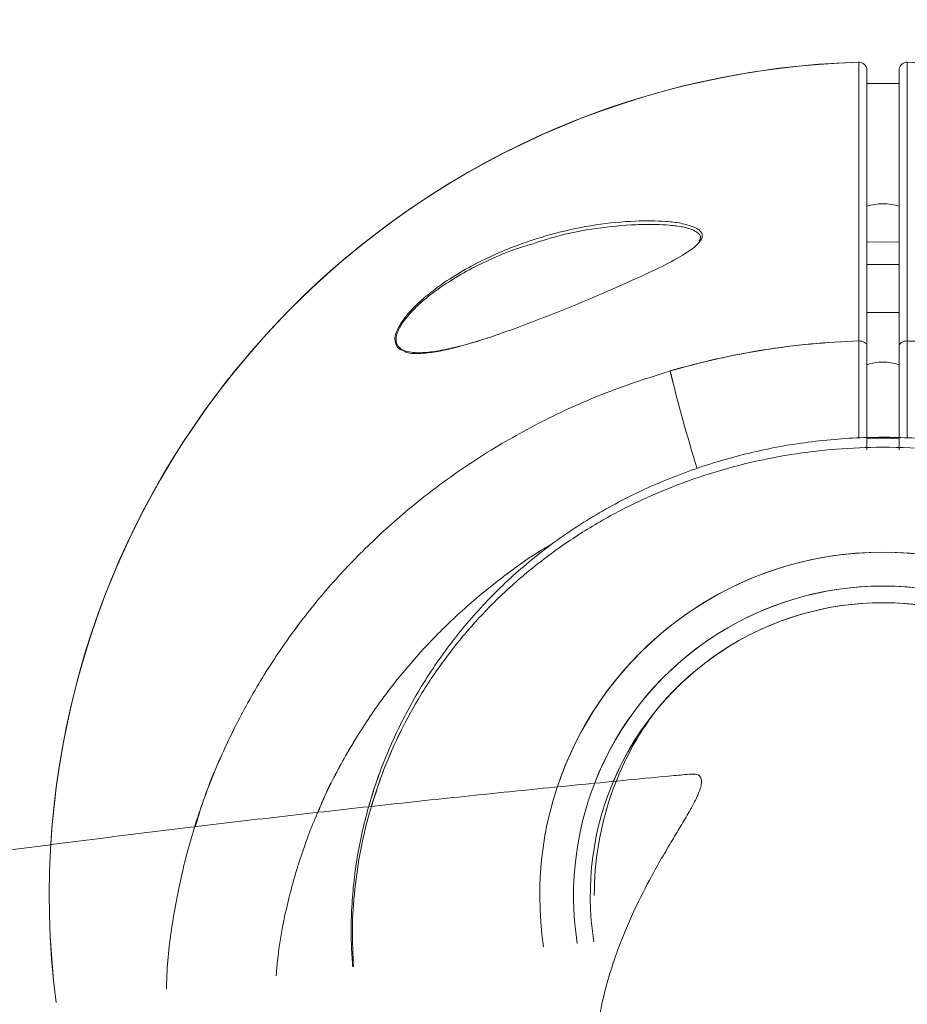
# Model space of a CAD drawing. Units: inches. Extents: x -20841 to 927, y -122 to 190.
# Drawn here: x -32 to -25, y 162 to 170 of the extents above; entities that cross this region are included whole.
import ezdxf

# ---------------------------------------------------------------- set-up
doc = ezdxf.new("R2010")
doc.units = ezdxf.units.IN
doc.header["$MEASUREMENT"] = 0
doc.header["$PDMODE"] = 34
doc.header["$PDSIZE"] = -1
doc.linetypes.add('SLD-Solid', pattern=[0])
doc.layers.get('0').update_dxf_attribs({"linetype": 'SLD-Solid'})
for name, color, linetype in [('EN BLOCK FORMAT', 3, 'SLD-Solid'), ('ES BLOCK FORMAT', 150, 'Continuous'), ('ES VORTEX TEXT', 82, 'Continuous'), ('FR BLOCK FORMAT', 220, 'SLD-Solid'), ('FR VORTEX TEXT', 20, 'Continuous')]:
    doc.layers.add(name, color=color, linetype=linetype)
doc.styles.add('Vortex annotative', font='arial.ttf')
doc.dimstyles.new('Vortex PRODUCT', dxfattribs={"dimtxt": 0.125, "dimasz": 0.125, "dimexe": 0, "dimexo": 0, "dimgap": 0.125, "dimtad": 0, "dimtih": 1, "dimtoh": 1, "dimdec": 0, "dimzin": 12, "dimdsep": 46, "dimlunit": 4, "dimtxsty": 'Vortex annotative', "dimcen": 0, "dimadec": 0, "dimazin": 0, "dimtfac": 1, "dimtdec": 0, "dimtofl": 0, "dimtmove": 0, "dimatfit": 3, "dimfxl": 1, "dimfrac": 1, "dimtolj": 1, "dimtzin": 12, "dimlwd": 18, "dimarcsym": 0})

# ---------------------------------------------------------------- blocks, each defined once
blk = doc.blocks.new('*D197')
at = {"layer": 'Defpoints', "color": 0, "linetype": 'SLD-Solid', "transparency": 16777216}
for p in [(-56.6295, 178.441), (6.0993, 167.8815), (-56.6295, 166.4231)]:
    blk.add_point(p, dxfattribs=at)
at = {"layer": 'ES VORTEX TEXT', "color": 0, "linetype": 'SLD-Solid', "lineweight": -2, "transparency": 16777216}
for p, q in [((-56.6295, 166.4231), (-56.6295, 178.441)), ((6.0993, 167.8815), (6.0993, 178.441))]:
    blk.add_line(p, q, dxfattribs=at)
at = {"layer": 'ES VORTEX TEXT', "color": 0, "linetype": 'SLD-Solid', "lineweight": 18, "transparency": 16777216}
for p, q in [((-54.2858, 178.441), (-39.4461, 178.441)), ((3.7555, 178.441), (-11.5519, 178.441))]:
    blk.add_line(p, q, dxfattribs=at)
at = {"layer": 'ES VORTEX TEXT', "color": 0, "linetype": 'SLD-Solid', "transparency": 16777216}
for points in [[(-54.2858, 178.8316), (-54.2858, 178.0504), (-56.6295, 178.441)], [(3.7555, 178.8316), (3.7555, 178.0504), (6.0993, 178.441)]]:
    blk.add_solid(points, dxfattribs=at)
at = {"layer": 'ES VORTEX TEXT', "color": 0, "linetype": 'SLD-Solid', "lineweight": 18, "transparency": 16777216, "insert": (-25.499, 178.441), "char_height": 2.34375, "attachment_point": 5, "style": 'Vortex annotative'}
blk.add_mtext('\\A1;5\'-3" [159cm]', dxfattribs=at)
blk = doc.blocks.new('*D194')
at = {"layer": 'Defpoints', "color": 0, "linetype": 'SLD-Solid', "transparency": 16777216}
for p in [(-56.6295, 179.0676), (-56.6295, 166.4914), (6.0993, 165.6355)]:
    blk.add_point(p, dxfattribs=at)
at = {"layer": 'FR VORTEX TEXT', "color": 0, "linetype": 'SLD-Solid', "lineweight": -2, "transparency": 16777216}
for p, q in [((-56.6295, 166.4914), (-56.6295, 179.0676)), ((6.0993, 165.6355), (6.0993, 179.0676))]:
    blk.add_line(p, q, dxfattribs=at)
at = {"layer": 'FR VORTEX TEXT', "color": 0, "linetype": 'SLD-Solid', "lineweight": 18, "transparency": 16777216}
for p, q in [((-54.2858, 179.0676), (-39.8264, 179.0676)), ((3.7555, 179.0676), (-11.9322, 179.0676))]:
    blk.add_line(p, q, dxfattribs=at)
at = {"layer": 'FR VORTEX TEXT', "color": 0, "linetype": 'SLD-Solid', "transparency": 16777216}
for points in [[(-54.2858, 179.4582), (-54.2858, 178.677), (-56.6295, 179.0676)], [(3.7555, 179.4582), (3.7555, 178.677), (6.0993, 179.0676)]]:
    blk.add_solid(points, dxfattribs=at)
at = {"layer": 'FR VORTEX TEXT', "color": 0, "linetype": 'SLD-Solid', "lineweight": 18, "transparency": 16777216, "insert": (-25.8793, 179.0676), "char_height": 2.34375, "attachment_point": 5, "style": 'Vortex annotative'}
blk.add_mtext('\\A1;5\'-3" [159cm]', dxfattribs=at)
blk = doc.blocks.new('*D28')
at = {"layer": 'Defpoints', "color": 0, "linetype": 'SLD-Solid', "transparency": 16777216}
for p in [(-56.6269, 178.8849), (6.0993, 166.6451), (-56.6269, 166.5975)]:
    blk.add_point(p, dxfattribs=at)
at = {"layer": 'EN BLOCK FORMAT', "color": 0, "linetype": 'SLD-Solid', "lineweight": -2, "transparency": 16777216}
for p, q in [((-56.6269, 166.5975), (-56.6269, 178.8849)), ((6.0993, 166.6451), (6.0993, 178.8849))]:
    blk.add_line(p, q, dxfattribs=at)
at = {"layer": 'EN BLOCK FORMAT', "color": 0, "linetype": 'SLD-Solid', "lineweight": 18, "transparency": 16777216}
for p, q in [((-52.4082, 178.8849), (-47.2594, 178.8849)), ((1.8805, 178.8849), (-1.1747, 178.8849))]:
    blk.add_line(p, q, dxfattribs=at)
at = {"layer": 'EN BLOCK FORMAT', "color": 0, "linetype": 'SLD-Solid', "transparency": 16777216}
for points in [[(-52.4082, 179.588), (-52.4082, 178.1818), (-56.6269, 178.8849)], [(1.8805, 179.588), (1.8805, 178.1818), (6.0993, 178.8849)]]:
    blk.add_solid(points, dxfattribs=at)
at = {"layer": 'EN BLOCK FORMAT', "color": 0, "linetype": 'SLD-Solid', "lineweight": 18, "transparency": 16777216, "insert": (-24.2171, 178.8849), "char_height": 4.21875, "attachment_point": 5, "style": 'Vortex annotative'}
blk.add_mtext('\\A1;5\'-3" [159cm]', dxfattribs=at)
blk = doc.blocks.new('*D34')
at = {"layer": 'Defpoints', "color": 0, "linetype": 'SLD-Solid', "transparency": 16777216}
for p in [(-56.6269, 178.9644), (-56.6269, 172.7412), (6.0993, 166.8865)]:
    blk.add_point(p, dxfattribs=at)
at = {"layer": 'ES BLOCK FORMAT', "color": 0, "linetype": 'SLD-Solid', "lineweight": -2, "transparency": 16777216}
for p, q in [((-56.6269, 172.7412), (-56.6269, 178.9644)), ((6.0993, 166.8865), (6.0993, 178.9644))]:
    blk.add_line(p, q, dxfattribs=at)
at = {"layer": 'ES BLOCK FORMAT', "color": 0, "linetype": 'SLD-Solid', "lineweight": 18, "transparency": 16777216}
for p, q in [((-52.4082, 178.9644), (-47.296, 178.9644)), ((1.8805, 178.9644), (-1.2113, 178.9644))]:
    blk.add_line(p, q, dxfattribs=at)
at = {"layer": 'ES BLOCK FORMAT', "color": 0, "linetype": 'SLD-Solid', "transparency": 16777216}
for points in [[(-52.4082, 179.6675), (-52.4082, 178.2613), (-56.6269, 178.9644)], [(1.8805, 179.6675), (1.8805, 178.2613), (6.0993, 178.9644)]]:
    blk.add_solid(points, dxfattribs=at)
at = {"layer": 'ES BLOCK FORMAT', "color": 0, "linetype": 'SLD-Solid', "lineweight": 18, "transparency": 16777216, "insert": (-24.2536, 178.9644), "char_height": 4.21875, "attachment_point": 5, "style": 'Vortex annotative'}
blk.add_mtext('\\A1;5\'-3" [159cm]', dxfattribs=at)
blk = doc.blocks.new('*D31')
at = {"layer": 'Defpoints', "color": 0, "linetype": 'SLD-Solid', "transparency": 16777216}
for p in [(-56.6295, 178.5776), (-56.6295, 166.4914), (6.0993, 166.4914)]:
    blk.add_point(p, dxfattribs=at)
at = {"layer": 'FR BLOCK FORMAT', "color": 0, "linetype": 'SLD-Solid', "lineweight": -2, "transparency": 16777216}
for p, q in [((-56.6295, 166.4914), (-56.6295, 178.5776)), ((6.0993, 166.4914), (6.0993, 178.5776))]:
    blk.add_line(p, q, dxfattribs=at)
at = {"layer": 'FR BLOCK FORMAT', "color": 0, "linetype": 'SLD-Solid', "lineweight": 18, "transparency": 16777216}
for p, q in [((-52.4108, 178.5776), (-49.2007, 178.5776)), ((1.8805, 178.5776), (-3.116, 178.5776))]:
    blk.add_line(p, q, dxfattribs=at)
at = {"layer": 'FR BLOCK FORMAT', "color": 0, "linetype": 'SLD-Solid', "transparency": 16777216}
for points in [[(-52.4108, 179.2807), (-52.4108, 177.8745), (-56.6295, 178.5776)], [(1.8805, 179.2807), (1.8805, 177.8745), (6.0993, 178.5776)]]:
    blk.add_solid(points, dxfattribs=at)
at = {"layer": 'FR BLOCK FORMAT', "color": 0, "linetype": 'SLD-Solid', "lineweight": 18, "transparency": 16777216, "insert": (-26.1583, 178.5776), "char_height": 4.21875, "attachment_point": 5, "style": 'Vortex annotative'}
blk.add_mtext('\\A1;5\'-3" [159cm]', dxfattribs=at)

msp = doc.modelspace()

# ---------------------------------------------------------------- linework, layer by layer
at = {"linetype": 'SLD-Solid', "lineweight": 18}
for p, q in [((-25.1401, 168.0003), (-25.3901, 168.0003)), ((-25.1401, 168.0003), (-25.3901, 168.0003)), ((-25.3901, 167.6253), (-25.1401, 167.6253)), ((-25.3901, 167.6253), (-25.1401, 167.6253))]:
    msp.add_line(p, q, dxfattribs=at)
at = {"linetype": 'SLD-Solid', "lineweight": 18, "flags": 128}
for points in [[(-25.3903, 169.4103), (-25.2567, 169.4119), (-25.14, 169.4103)], [(-25.3903, 168.175), (-25.2567, 168.1765), (-25.14, 168.175)], [(-25.3901, 167.3664), (-25.3914, 167.3739), (-25.395, 167.3811), (-25.401, 167.3877), (-25.409, 167.3935), (-25.4188, 167.3982), (-25.4299, 167.4016), (-25.4419, 167.4036), (-25.4543, 167.4042)], [(-25.3901, 167.3664), (-25.3914, 167.3739), (-25.395, 167.3811), (-25.401, 167.3877), (-25.409, 167.3935), (-25.4188, 167.3982), (-25.4299, 167.4016), (-25.4419, 167.4036), (-25.4543, 167.4042)], [(-25.076, 167.4042), (-25.0884, 167.4036), (-25.1004, 167.4016), (-25.1115, 167.3982), (-25.1212, 167.3935), (-25.1293, 167.3877), (-25.1352, 167.3811), (-25.1389, 167.3739), (-25.1401, 167.3664)], [(-25.076, 167.4042), (-25.0884, 167.4036), (-25.1004, 167.4016), (-25.1115, 167.3982), (-25.1212, 167.3935), (-25.1293, 167.3877), (-25.1352, 167.3811), (-25.1389, 167.3739), (-25.1401, 167.3664)]]:
    msp.add_lwpolyline(points, dxfattribs=at)
at = {"linetype": 'SLD-Solid', "lineweight": 18}
for centre, radius, start, end in [((-25.2651, 163.0828), 6.4973, 91.66979, 187.38421), ((-25.2651, 163.0828), 6.4972, 91.66977, 187.3844), ((-25.2651, 163.0828), 6.4973, 91.6696, 176.50311), ((-25.2651, 163.0828), 6.4972, 91.66977, 176.51079), ((-25.4526, 169.5147), 0.0625, 0.01674, 91.68444), ((-25.4526, 169.5147), 0.0625, 0.01651, 91.68467), ((-25.0776, 169.5147), 0.0625, 88.31556, 179.98326), ((-25.0776, 169.5147), 0.0625, 88.31533, 179.98349), ((-25.2651, 163.0828), 6.4973, 352.6134, 88.3303), ((-25.2651, 163.0828), 6.4972, 3.49464, 88.33023), ((-25.2651, 168.0681), 0.4062, 71.91492, 108.20239), ((-25.2651, 166.8328), 0.4063, 71.91492, 108.20239), ((-15.7775, 169.8418), 11.4616, 193.47514, 197.42341), ((-15.7776, 169.8418), 11.4616, 193.47513, 197.42341), ((-25.2651, 163.0828), 2.6751, 351.37843, 188.62334), ((-25.2651, 163.0828), 2.6751, 18.4401, 161.52521), ((-25.2651, 163.0828), 2.4115, 351.05602, 188.93825), ((-25.2651, 163.0828), 2.4115, 21.29781, 158.66929), ((-25.2651, 163.0828), 2.2813, 350.86156, 189.12534), ((-25.2651, 163.0828), 2.2813, 22.81005, 157.02591)]:
    msp.add_arc(centre, radius, start, end, dxfattribs=at)
for centre, start_param, end_param in [((-25.2651, 164.3181), 3.086002, 3.197232), ((-25.2651, 163.0828), 4.038327, 4.712389)]:
    msp.add_ellipse(centre, major_axis=(0, -2.3294), ratio=0.965926, start_param=start_param, end_param=end_param, dxfattribs=at)
for points, knots in [([(-25.4543, 167.4042), (-25.4543, 167.5248), (-25.4543, 167.7665), (-25.4544, 168.0966), (-25.4544, 168.4004), (-25.4544, 168.6728), (-25.4544, 168.9119), (-25.4544, 169.117), (-25.4544, 169.2868), (-25.4544, 169.3874), (-25.4544, 169.4719), (-25.4545, 169.5441), (-25.4545, 169.5658), (-25.4545, 169.5772)], [0, 0, 0, 0, 0.094774, 0.189886, 0.284998, 0.379772, 0.474542, 0.569651, 0.66476, 0.759531, 0.785125, 0.887603, 1, 1, 1, 1]), ([(-25.4543, 167.4042), (-25.4543, 167.5676), (-25.4543, 167.7225), (-25.4543, 168.0161), (-25.4544, 168.1547), (-25.4544, 168.4157), (-25.4544, 168.5381), (-25.4544, 168.6805), (-25.4544, 168.7084), (-25.4544, 168.7628), (-25.4544, 168.7893), (-25.4544, 168.867), (-25.4544, 168.9162), (-25.4544, 169.0561), (-25.4544, 169.1391), (-25.4544, 169.2848), (-25.4544, 169.3474), (-25.4544, 169.4255), (-25.4544, 169.4489), (-25.4544, 169.4898), (-25.4544, 169.5075), (-25.4545, 169.5372), (-25.4545, 169.5492), (-25.4545, 169.5675), (-25.4545, 169.5737), (-25.4545, 169.5772)], [0, 0, 0, 0, 0.125, 0.125, 0.25, 0.25, 0.375, 0.375, 0.40625, 0.40625, 0.4375, 0.4375, 0.5, 0.5, 0.625, 0.625, 0.75, 0.75, 0.8125, 0.8125, 0.875, 0.875, 0.9375, 0.9375, 1, 1, 1, 1]), ([(-25.0758, 169.5772), (-25.0758, 169.5682), (-25.0758, 169.5501), (-25.0758, 169.4735), (-25.0758, 169.3621), (-25.0758, 169.2126), (-25.0758, 169.026), (-25.0759, 168.8042), (-25.0759, 168.5493), (-25.0759, 168.3326), (-25.0759, 168.0934), (-25.0759, 167.82), (-25.076, 167.547), (-25.076, 167.4042)], [0, 0, 0, 0, 0.094754, 0.189846, 0.284939, 0.379692, 0.474446, 0.569538, 0.66463, 0.759384, 0.784984, 0.887485, 1, 1, 1, 1]), ([(-25.0758, 169.5772), (-25.0758, 169.5703), (-25.0758, 169.5521), (-25.0758, 169.4937), (-25.0758, 169.4536), (-25.0758, 169.3515), (-25.0758, 169.2895), (-25.0758, 169.1979), (-25.0758, 169.1788), (-25.0758, 169.1396), (-25.0758, 169.1194), (-25.0758, 169.0569), (-25.0758, 169.0128), (-25.0759, 168.8733), (-25.0759, 168.7707), (-25.0759, 168.5464), (-25.0759, 168.4246), (-25.0759, 168.2272), (-25.0759, 168.159), (-25.0759, 168.0187), (-25.0759, 167.9465), (-25.0759, 167.798), (-25.0759, 167.7218), (-25.076, 167.5657), (-25.076, 167.4859), (-25.076, 167.4042)], [0, 0, 0, 0, 0.125, 0.125, 0.25, 0.25, 0.375, 0.375, 0.40625, 0.40625, 0.4375, 0.4375, 0.5, 0.5, 0.625, 0.625, 0.75, 0.75, 0.8125, 0.8125, 0.875, 0.875, 0.9375, 0.9375, 1, 1, 1, 1]), ([(-25.3901, 169.5147), (-25.3901, 169.51), (-25.3901, 169.5006), (-25.3901, 169.467), (-25.3901, 169.419), (-25.3901, 169.3435), (-25.3901, 169.2298), (-25.3901, 169.0639), (-25.3901, 168.8607), (-25.3901, 168.6229), (-25.3901, 168.3553), (-25.3901, 168.0575), (-25.3901, 167.73), (-25.3901, 167.4876), (-25.3901, 167.3664)], [0, 0, 0, 0, 0.059781, 0.119563, 0.180032, 0.240501, 0.334077, 0.427653, 0.523948, 0.620244, 0.713823, 0.807403, 0.903701, 1, 1, 1, 1]), ([(-25.3901, 169.5147), (-25.3901, 169.5079), (-25.3901, 169.4899), (-25.3901, 169.4461), (-25.3901, 169.4288), (-25.3901, 169.3985), (-25.3901, 169.3878), (-25.3901, 169.3648), (-25.3901, 169.3526), (-25.3901, 169.2883), (-25.3901, 169.2265), (-25.3901, 169.0825), (-25.3901, 169.0004), (-25.3901, 168.8621), (-25.3901, 168.8135), (-25.3901, 168.7367), (-25.3901, 168.7104), (-25.3901, 168.6566), (-25.3901, 168.629), (-25.3901, 168.4882), (-25.3901, 168.3671), (-25.3901, 168.109), (-25.3901, 167.9718), (-25.3901, 167.6814), (-25.3901, 167.5281), (-25.3901, 167.3664)], [0, 0, 0, 0, 0.125, 0.125, 0.1875, 0.1875, 0.21875, 0.21875, 0.25, 0.25, 0.375, 0.375, 0.5, 0.5, 0.5625, 0.5625, 0.59375, 0.59375, 0.625, 0.625, 0.75, 0.75, 0.875, 0.875, 1, 1, 1, 1]), ([(-25.1401, 167.3664), (-25.1401, 167.4423), (-25.1401, 167.5939), (-25.1401, 167.8098), (-25.1401, 168.0166), (-25.1401, 168.2482), (-25.1401, 168.495), (-25.1401, 168.7466), (-25.1401, 168.9673), (-25.1401, 169.1526), (-25.1401, 169.3004), (-25.1401, 169.4112), (-25.1401, 169.4876), (-25.1401, 169.5057), (-25.1401, 169.5147)], [0, 0, 0, 0, 0.059818, 0.119635, 0.180142, 0.240649, 0.334209, 0.427768, 0.524046, 0.620324, 0.713884, 0.807444, 0.903722, 1, 1, 1, 1]), ([(-25.1401, 167.3664), (-25.1401, 167.5281), (-25.1401, 167.6819), (-25.1401, 167.9012), (-25.1401, 167.9724), (-25.1401, 168.0762), (-25.1401, 168.1103), (-25.1401, 168.1776), (-25.1401, 168.2108), (-25.1401, 168.3737), (-25.1401, 168.4943), (-25.1401, 168.7163), (-25.1401, 168.8179), (-25.1401, 168.956), (-25.1401, 168.9997), (-25.1401, 169.0616), (-25.1401, 169.0816), (-25.1401, 169.1204), (-25.1401, 169.1392), (-25.1401, 169.23), (-25.1401, 169.2913), (-25.1401, 169.3924), (-25.1401, 169.4321), (-25.1401, 169.4899), (-25.1401, 169.5079), (-25.1401, 169.5147)], [0, 0, 0, 0, 0.125, 0.125, 0.1875, 0.1875, 0.21875, 0.21875, 0.25, 0.25, 0.375, 0.375, 0.5, 0.5, 0.5625, 0.5625, 0.59375, 0.59375, 0.625, 0.625, 0.75, 0.75, 0.875, 0.875, 1, 1, 1, 1]), ([(-29.0663, 167.4057), (-29.0671, 167.408), (-29.0739, 167.4276), (-29.0548, 167.4856), (-29.0114, 167.5618), (-28.9516, 167.6344), (-28.8753, 167.7119), (-28.7729, 167.7983), (-28.6335, 167.8962), (-28.4755, 167.9896), (-28.3006, 168.0757), (-28.0806, 168.1658), (-27.8141, 168.25), (-27.5032, 168.3139), (-27.2153, 168.3428), (-26.9945, 168.3403), (-26.8379, 168.3253), (-26.7697, 168.3026), (-26.7358, 168.2913)], [0, 0, 0, 0, 0.004702, 0.040227, 0.081629, 0.112606, 0.143648, 0.197884, 0.252251, 0.32118, 0.390373, 0.459467, 0.577334, 0.695596, 0.813499, 0.905752, 0.953046, 1, 1, 1, 1]), ([(-29.0663, 167.4057), (-29.0671, 167.408), (-29.0739, 167.4276), (-29.0548, 167.4856), (-29.0114, 167.5618), (-28.9516, 167.6344), (-28.8753, 167.7119), (-28.7729, 167.7983), (-28.6335, 167.8962), (-28.4755, 167.9896), (-28.3006, 168.0757), (-28.0806, 168.1658), (-27.8141, 168.25), (-27.5032, 168.3139), (-27.2153, 168.3428), (-26.9945, 168.3403), (-26.8379, 168.3253), (-26.7697, 168.3026), (-26.7358, 168.2913)], [0, 0, 0, 0, 0.004702, 0.040227, 0.081629, 0.112606, 0.143648, 0.197884, 0.252251, 0.32118, 0.390373, 0.459467, 0.577334, 0.695596, 0.813499, 0.905752, 0.953046, 1, 1, 1, 1]), ([(-26.7324, 168.2651), (-26.7331, 168.2654), (-26.7618, 168.2775), (-26.8254, 168.2952), (-26.9286, 168.3079), (-27.0505, 168.3135), (-27.2395, 168.312), (-27.4978, 168.2862), (-27.7767, 168.2338), (-27.9502, 168.1772), (-28.0211, 168.154)], [0, 0, 0, 0, 0.002082, 0.08442, 0.167646, 0.250875, 0.369243, 0.603229, 0.837891, 1, 1, 1, 1]), ([(-26.7324, 168.2651), (-26.7331, 168.2654), (-26.7618, 168.2775), (-26.8254, 168.2952), (-26.9286, 168.3079), (-27.0505, 168.3135), (-27.2395, 168.312), (-27.4978, 168.2862), (-27.7767, 168.2338), (-27.9502, 168.1772), (-28.0211, 168.154)], [0, 0, 0, 0, 0.002082, 0.08442, 0.167646, 0.250875, 0.369243, 0.603229, 0.837891, 1, 1, 1, 1]), ([(-26.7407, 168.2658), (-26.7345, 168.2629), (-26.7183, 168.2552), (-26.6979, 168.2391), (-26.6868, 168.2198), (-26.6859, 168.2027), (-26.6933, 168.1897), (-26.6967, 168.1839)], [0, 0, 0, 0, 0.153584, 0.403376, 0.653314, 0.845299, 1, 1, 1, 1]), ([(-26.7407, 168.2658), (-26.7345, 168.2629), (-26.7183, 168.2552), (-26.6979, 168.2391), (-26.6868, 168.2198), (-26.6859, 168.2027), (-26.6933, 168.1897), (-26.6967, 168.1839)], [0, 0, 0, 0, 0.153584, 0.403377, 0.653314, 0.8453, 1, 1, 1, 1]), ([(-26.7358, 168.2913), (-26.7225, 168.2847), (-26.6978, 168.2723), (-26.6757, 168.2469), (-26.6721, 168.2195), (-26.6774, 168.1989), (-26.6865, 168.1885), (-26.6882, 168.1865)], [0, 0, 0, 0, 0.29517, 0.549745, 0.751944, 0.954031, 1, 1, 1, 1]), ([(-26.7358, 168.2913), (-26.7225, 168.2847), (-26.6978, 168.2723), (-26.6757, 168.2469), (-26.6721, 168.2195), (-26.6774, 168.1989), (-26.6865, 168.1885), (-26.6882, 168.1865)], [0, 0, 0, 0, 0.29517, 0.549743, 0.751943, 0.95403, 1, 1, 1, 1]), ([(-26.6882, 168.1865), (-26.6966, 168.1755), (-26.7245, 168.1387), (-26.8286, 168.0697), (-26.9853, 167.9839), (-27.218, 167.8771), (-27.4901, 167.7563), (-27.8019, 167.6278), (-28.0663, 167.526), (-28.2818, 167.4485), (-28.4434, 167.3957), (-28.5947, 167.3523), (-28.7351, 167.3202), (-28.8639, 167.3057), (-28.9583, 167.3039), (-28.9927, 167.3232), (-29.0005, 167.3276)], [0, 0, 0, 0, 0.019181, 0.063557, 0.14278, 0.222358, 0.347053, 0.472108, 0.59679, 0.666661, 0.736507, 0.798092, 0.859782, 0.921027, 0.982059, 1, 1, 1, 1]), ([(-26.6882, 168.1865), (-26.6966, 168.1755), (-26.7245, 168.1387), (-26.8286, 168.0697), (-26.9853, 167.9839), (-27.218, 167.8771), (-27.4901, 167.7563), (-27.8019, 167.6278), (-28.0663, 167.526), (-28.2818, 167.4485), (-28.4434, 167.3957), (-28.5947, 167.3523), (-28.7351, 167.3202), (-28.8639, 167.3057), (-28.9583, 167.3039), (-28.9927, 167.3232), (-29.0005, 167.3276)], [0, 0, 0, 0, 0.019181, 0.063557, 0.14278, 0.222358, 0.347053, 0.472108, 0.59679, 0.666661, 0.736507, 0.798092, 0.859782, 0.921027, 0.982059, 1, 1, 1, 1]), ([(-28.0211, 168.154), (-28.0526, 168.1448), (-28.1441, 168.1179), (-28.2931, 168.0557), (-28.4678, 167.9734), (-28.6253, 167.8828), (-28.7644, 167.7881), (-28.8665, 167.7046), (-28.9429, 167.6295), (-29.002, 167.5597), (-29.0481, 167.4844), (-29.065, 167.4124), (-29.0522, 167.3724), (-29.0368, 167.3564), (-29.0334, 167.3529)], [0, 0, 0, 0, 0.068044, 0.197726, 0.327582, 0.456965, 0.558545, 0.659882, 0.717505, 0.775001, 0.851296, 0.916426, 0.981468, 1, 1, 1, 1]), ([(-28.0211, 168.154), (-28.0526, 168.1448), (-28.1441, 168.1179), (-28.2931, 168.0557), (-28.4678, 167.9734), (-28.6253, 167.8828), (-28.7644, 167.7881), (-28.8665, 167.7046), (-28.9429, 167.6295), (-29.002, 167.5597), (-29.0481, 167.4844), (-29.065, 167.4124), (-29.0522, 167.3724), (-29.0368, 167.3564), (-29.0334, 167.3529)], [0, 0, 0, 0, 0.068044, 0.197726, 0.327582, 0.456965, 0.558545, 0.659882, 0.717505, 0.775001, 0.851296, 0.916426, 0.981468, 1, 1, 1, 1]), ([(-29.0005, 167.3276), (-29.0157, 167.3331), (-29.0365, 167.3407), (-29.0593, 167.367), (-29.0633, 167.3892), (-29.0663, 167.4057)], [0, 0, 0, 0, 0.410399, 0.560083, 1, 1, 1, 1]), ([(-29.0005, 167.3276), (-29.0157, 167.3331), (-29.0365, 167.3407), (-29.0593, 167.367), (-29.0633, 167.3892), (-29.0663, 167.4057)], [0, 0, 0, 0, 0.410399, 0.560083, 1, 1, 1, 1]), ([(-29.0334, 167.3529), (-29.0333, 167.3527), (-29.0183, 167.336), (-28.9635, 167.3151), (-28.857, 167.3098), (-28.7262, 167.326), (-28.5867, 167.3569), (-28.4704, 167.3886), (-28.4003, 167.411), (-28.3794, 167.4177)], [0, 0, 0, 0, 0.001276, 0.150681, 0.340423, 0.532175, 0.725286, 0.918089, 1, 1, 1, 1]), ([(-29.0334, 167.3529), (-29.0333, 167.3527), (-29.0183, 167.336), (-28.9635, 167.3151), (-28.857, 167.3098), (-28.7262, 167.326), (-28.5867, 167.3569), (-28.4704, 167.3886), (-28.4003, 167.411), (-28.3794, 167.4177)], [0, 0, 0, 0, 0.001276, 0.150681, 0.340423, 0.532175, 0.725286, 0.918089, 1, 1, 1, 1]), ([(-26.9236, 167.1709), (-26.8047, 167.2033), (-26.5663, 167.2682), (-26.2004, 167.3367), (-25.8293, 167.3855), (-25.5795, 167.3979), (-25.4543, 167.4042)], [0, 0, 0, 0, 0.2482586, 0.497578, 0.7482483, 1, 1, 1, 1]), ([(-26.9236, 167.1709), (-26.6848, 167.2406), (-26.4422, 167.2949), (-25.9498, 167.373), (-25.7025, 167.3963), (-25.4543, 167.4042)], [0, 0, 0, 0, 0.5, 0.5, 1, 1, 1, 1]), ([(-25.4529, 166.649), (-25.4529, 166.6681), (-25.4531, 166.7424), (-25.4534, 166.8757), (-25.4537, 167.0428), (-25.454, 167.1893), (-25.4541, 167.31), (-25.4542, 167.3741), (-25.4543, 167.4042)], [0, 0, 0, 0, 0.07303, 0.283827, 0.494634, 0.705441, 0.861925, 1, 1, 1, 1]), ([(-25.4529, 166.649), (-25.4529, 166.6681), (-25.4531, 166.7424), (-25.4534, 166.8757), (-25.4537, 167.0428), (-25.454, 167.1893), (-25.4541, 167.31), (-25.4542, 167.3741), (-25.4543, 167.4042)], [0, 0, 0, 0, 0.07303, 0.283827, 0.494634, 0.705441, 0.861925, 1, 1, 1, 1]), ([(-25.076, 167.4042), (-25.076, 167.3577), (-25.0762, 167.2647), (-25.0764, 167.1075), (-25.0767, 166.9427), (-25.0771, 166.7884), (-25.0773, 166.6897), (-25.0774, 166.6487), (-25.0774, 166.6485)], [0, 0, 0, 0, 0.210713, 0.421427, 0.632129, 0.842832, 0.99945, 1, 1, 1, 1]), ([(-25.076, 167.4042), (-25.076, 167.3577), (-25.0762, 167.2647), (-25.0764, 167.1075), (-25.0767, 166.9427), (-25.0771, 166.7884), (-25.0773, 166.6897), (-25.0774, 166.6487), (-25.0774, 166.6485)], [0, 0, 0, 0, 0.210713, 0.421427, 0.632129, 0.842832, 0.99945, 1, 1, 1, 1]), ([(-25.076, 167.4042), (-25.0616, 167.4037), (-24.9274, 167.3991), (-24.6738, 167.3814), (-24.3154, 167.3344), (-23.9584, 167.2667), (-23.7239, 167.2029), (-23.6066, 167.1709)], [0, 0, 0, 0, 0.028913, 0.269721, 0.510529, 0.755265, 1, 1, 1, 1]), ([(-25.076, 167.4042), (-25.0135, 167.4022), (-24.951, 167.3992), (-24.8265, 167.3914), (-24.7645, 167.3864), (-24.5788, 167.3688), (-24.4556, 167.3532), (-24.0883, 167.2949), (-23.8461, 167.2408), (-23.6066, 167.1709)], [0, 0, 0, 0, 0.125, 0.125, 0.25, 0.25, 0.5, 0.5, 1, 1, 1, 1]), ([(-25.3901, 167.3664), (-25.3901, 167.3047), (-25.3901, 167.1994), (-25.3901, 167.0281), (-25.3901, 166.8724), (-25.3901, 166.7123), (-25.3901, 166.609), (-25.3901, 166.5567)], [0, 0, 0, 0, 0.258544, 0.441258, 0.629276, 0.811989, 1, 1, 1, 1]), ([(-25.3901, 167.3664), (-25.3901, 167.3047), (-25.3901, 167.1994), (-25.3901, 167.0281), (-25.3901, 166.8725), (-25.3901, 166.744), (-25.3901, 166.6717), (-25.3901, 166.6503)], [0, 0, 0, 0, 0.290995, 0.496642, 0.708259, 0.913906, 1, 1, 1, 1]), ([(-25.1401, 166.5567), (-25.1401, 166.6293), (-25.1401, 166.7531), (-25.1401, 166.9331), (-25.1401, 167.0868), (-25.1401, 167.235), (-25.1401, 167.3222), (-25.1401, 167.3664)], [0, 0, 0, 0, 0.259057, 0.441646, 0.629524, 0.812114, 1, 1, 1, 1]), ([(-25.1401, 166.6504), (-25.1401, 166.692), (-25.1401, 166.7847), (-25.1401, 166.9332), (-25.1401, 167.0868), (-25.1401, 167.235), (-25.1401, 167.3222), (-25.1401, 167.3664)], [0, 0, 0, 0, 0.166463, 0.371869, 0.583227, 0.788634, 1, 1, 1, 1]), ([(-30.8489, 162.3553), (-30.8479, 162.3998), (-30.8434, 162.5934), (-30.7956, 162.934), (-30.7058, 163.3725), (-30.5755, 163.8003), (-30.4083, 164.2145), (-30.2059, 164.6131), (-29.9698, 164.9942), (-29.702, 165.3543), (-29.4033, 165.6906), (-29.0766, 166.0021), (-28.7244, 166.2867), (-28.3318, 166.5544), (-27.8966, 166.7968), (-27.4212, 167.0115), (-27.0894, 167.1178), (-26.9236, 167.1709)], [0, 0, 0, 0, 0.020434, 0.088943, 0.157452, 0.225713, 0.293453, 0.361434, 0.429415, 0.497157, 0.564766, 0.63261, 0.700458, 0.768072, 0.845323, 0.922745, 1, 1, 1, 1]), ([(-30.624, 163.618), (-30.6063, 163.6786), (-30.5473, 163.8813), (-30.4069, 164.2141), (-30.2062, 164.6132), (-29.9697, 164.9942), (-29.702, 165.3543), (-29.4033, 165.6906), (-29.0766, 166.0021), (-28.7244, 166.2867), (-28.3318, 166.5544), (-27.8966, 166.7968), (-27.4212, 167.0115), (-27.0894, 167.1178), (-26.9236, 167.1709)], [0, 0, 0, 0, 0.036027, 0.120361, 0.204996, 0.289632, 0.373969, 0.458141, 0.542606, 0.627075, 0.711254, 0.80743, 0.903818, 1, 1, 1, 1]), ([(-21.1311, 162.5247), (-21.1279, 162.5681), (-21.1197, 162.6809), (-21.1203, 162.8645), (-21.1312, 163.075), (-21.155, 163.2861), (-21.1911, 163.497), (-21.2394, 163.7067), (-21.3, 163.9143), (-21.3725, 164.1188), (-21.4568, 164.3192), (-21.5524, 164.5147), (-21.659, 164.7042), (-21.776, 164.8869), (-21.903, 165.0622), (-22.0393, 165.2291), (-22.1847, 165.3874), (-22.3392, 165.5381), (-22.5032, 165.6813), (-22.6767, 165.8168), (-22.8588, 165.9438), (-23.049, 166.0618), (-23.2467, 166.1703), (-23.4513, 166.2689), (-23.6622, 166.3571), (-23.8784, 166.4346), (-24.0993, 166.5008), (-24.3238, 166.5556), (-24.5512, 166.5986), (-24.7803, 166.6296), (-25.0104, 166.6485), (-25.2412, 166.6555), (-25.4728, 166.6506), (-25.7045, 166.6336), (-25.9354, 166.6047), (-26.1646, 166.5639), (-26.391, 166.5113), (-26.6139, 166.4472), (-26.8323, 166.3716), (-27.0453, 166.2851), (-27.2524, 166.1878), (-27.4526, 166.0801), (-27.6454, 165.9625), (-27.8302, 165.8354), (-28.0053, 165.6999), (-28.1706, 165.5562), (-28.3265, 165.4046), (-28.4742, 165.2441), (-28.6131, 165.0752), (-28.7427, 164.8985), (-28.8621, 164.7148), (-28.971, 164.5248), (-29.0686, 164.3295), (-29.1546, 164.1297), (-29.2286, 163.9264), (-29.2903, 163.7204), (-29.3394, 163.5125), (-29.3758, 163.3037), (-29.3996, 163.0948), (-29.4103, 162.886), (-29.4103, 162.6959), (-29.4013, 162.5755), (-29.3975, 162.5245)], [0, 0, 0, 0, 0.010082, 0.026256, 0.042564, 0.058994, 0.075532, 0.092159, 0.108853, 0.125591, 0.142348, 0.159089, 0.175793, 0.19244, 0.209014, 0.225502, 0.241842, 0.258221, 0.274818, 0.291529, 0.308358, 0.325302, 0.342355, 0.359507, 0.376743, 0.394048, 0.411403, 0.428787, 0.446176, 0.463548, 0.480864, 0.498152, 0.515548, 0.532993, 0.55047, 0.567961, 0.585441, 0.602892, 0.620295, 0.637636, 0.654901, 0.672082, 0.689173, 0.706174, 0.72309, 0.739595, 0.756144, 0.772788, 0.789509, 0.806289, 0.823103, 0.839926, 0.856726, 0.873479, 0.890163, 0.90676, 0.923254, 0.939636, 0.955899, 0.971994, 0.98813, 1, 1, 1, 1]), ([(-21.2613, 163.7743), (-21.2744, 163.8208), (-21.307, 163.9369), (-21.3728, 164.1187), (-21.4567, 164.3192), (-21.5524, 164.5147), (-21.659, 164.7042), (-21.776, 164.8869), (-21.903, 165.0622), (-22.0393, 165.2291), (-22.1847, 165.3874), (-22.3392, 165.5381), (-22.5032, 165.6813), (-22.6767, 165.8168), (-22.8588, 165.9438), (-23.049, 166.0618), (-23.2467, 166.1703), (-23.4513, 166.2689), (-23.6622, 166.3571), (-23.8784, 166.4346), (-24.0993, 166.5008), (-24.3238, 166.5556), (-24.5512, 166.5986), (-24.7803, 166.6296), (-25.0104, 166.6485), (-25.2412, 166.6555), (-25.4728, 166.6506), (-25.7045, 166.6336), (-25.9354, 166.6047), (-26.1646, 166.5639), (-26.391, 166.5113), (-26.6139, 166.4472), (-26.8323, 166.3716), (-27.0453, 166.2851), (-27.2524, 166.1878), (-27.4526, 166.0801), (-27.6454, 165.9625), (-27.8302, 165.8354), (-28.0053, 165.6999), (-28.1706, 165.5562), (-28.3265, 165.4046), (-28.4742, 165.2441), (-28.6131, 165.0752), (-28.7427, 164.8985), (-28.8622, 164.7148), (-28.971, 164.5248), (-29.0687, 164.3295), (-29.1544, 164.1297), (-29.223, 163.9444), (-29.2575, 163.8245), (-29.2721, 163.7738)], [0, 0, 0, 0, 0.013914, 0.034714, 0.055536, 0.07634, 0.097098, 0.117784, 0.138379, 0.158869, 0.179174, 0.199527, 0.220151, 0.240918, 0.26183, 0.282886, 0.304077, 0.325391, 0.346811, 0.368315, 0.38988, 0.411483, 0.433092, 0.454679, 0.476198, 0.497681, 0.519298, 0.540975, 0.562694, 0.584429, 0.606151, 0.627836, 0.649462, 0.671011, 0.692466, 0.713816, 0.735055, 0.756181, 0.777202, 0.797712, 0.818277, 0.838959, 0.859738, 0.88059, 0.901485, 0.92239, 0.943266, 0.964085, 0.984818, 1, 1, 1, 1]), ([(-21.1407, 162.5258), (-21.1374, 162.5626), (-21.1244, 162.7087), (-21.1321, 162.9602), (-21.163, 163.277), (-21.2227, 163.5879), (-21.3102, 163.8958), (-21.4246, 164.1945), (-21.5632, 164.4792), (-21.7251, 164.751), (-21.9119, 165.0113), (-22.1213, 165.2562), (-22.3496, 165.4821), (-22.5967, 165.6901), (-22.863, 165.8796), (-23.1471, 166.0492), (-23.4448, 166.1963), (-23.7565, 166.3213), (-24.0804, 166.4228), (-24.4419, 166.5061), (-24.8394, 166.5625), (-25.2457, 166.5813), (-25.6287, 166.5657), (-25.9882, 166.5228), (-26.346, 166.4503), (-26.696, 166.3489), (-27.0323, 166.2202), (-27.3564, 166.0646), (-27.6681, 165.8802), (-27.9577, 165.6722), (-28.2209, 165.4457), (-28.4598, 165.2014), (-28.6775, 164.9349), (-28.8669, 164.6544), (-29.026, 164.3658), (-29.1573, 164.0697), (-29.2623, 163.7605), (-29.3386, 163.4457), (-29.3848, 163.1312), (-29.4054, 162.8252), (-29.3962, 162.6232), (-29.3918, 162.5251)], [0, 0, 0, 0, 0.0087156, 0.0345568, 0.0591258, 0.0836947, 0.1089908, 0.134287, 0.158658, 0.1830291, 0.2080941, 0.2331596, 0.2577434, 0.2823277, 0.3075796, 0.3328321, 0.3581274, 0.3834234, 0.4093806, 0.4353383, 0.4676956, 0.5003693, 0.5274738, 0.5545781, 0.5824564, 0.610334, 0.6374129, 0.6644909, 0.692416, 0.7203402, 0.7463997, 0.7724586, 0.7993455, 0.8262319, 0.8512534, 0.8762746, 0.902061, 0.9278472, 0.9523609, 0.9768746, 1, 1, 1, 1]), ([(-21.2813, 163.7764), (-21.292, 163.8159), (-21.3311, 163.9591), (-21.4257, 164.1942), (-21.5629, 164.4792), (-21.7252, 164.751), (-21.9119, 165.0113), (-22.1213, 165.2562), (-22.3496, 165.4821), (-22.5967, 165.6901), (-22.863, 165.8796), (-23.1471, 166.0492), (-23.4448, 166.1963), (-23.7565, 166.3213), (-24.0804, 166.4228), (-24.4419, 166.5061), (-24.8394, 166.5625), (-25.2457, 166.5813), (-25.6287, 166.5657), (-25.9882, 166.5228), (-26.346, 166.4503), (-26.696, 166.3489), (-27.0323, 166.2202), (-27.3564, 166.0646), (-27.6681, 165.8802), (-27.9577, 165.6722), (-28.2209, 165.4457), (-28.4598, 165.2014), (-28.6774, 164.9349), (-28.867, 164.6544), (-29.0256, 164.3657), (-29.1563, 164.0755), (-29.2203, 163.875), (-29.2518, 163.776)], [0, 0, 0, 0, 0.011994, 0.043563, 0.073978, 0.104393, 0.135673, 0.166955, 0.197635, 0.228316, 0.25983, 0.291345, 0.322913, 0.354482, 0.386877, 0.419272, 0.459653, 0.500429, 0.534256, 0.568081, 0.602873, 0.637664, 0.671458, 0.705251, 0.740101, 0.77495, 0.807472, 0.839994, 0.873548, 0.907102, 0.938329, 0.969555, 1, 1, 1, 1]), ([(-27.8464, 165.8203), (-27.8666, 165.8089), (-27.9997, 165.7343), (-28.2274, 165.5677), (-28.5278, 165.3242), (-28.8045, 165.055), (-29.0571, 164.7658), (-29.2828, 164.4568), (-29.4812, 164.1305), (-29.6508, 163.7894), (-29.7906, 163.4357), (-29.8971, 163.0709), (-29.9669, 162.7434), (-29.9874, 162.5369), (-29.9953, 162.4567)], [0, 0, 0, 0, 0.016581, 0.108887, 0.201513, 0.294135, 0.386434, 0.478539, 0.570971, 0.663401, 0.755503, 0.848069, 0.940968, 1, 1, 1, 1]), ([(-27.8464, 165.8203), (-27.8666, 165.8089), (-27.9997, 165.7343), (-28.2274, 165.5677), (-28.5278, 165.3242), (-28.8045, 165.0551), (-29.057, 164.7658), (-29.2833, 164.4569), (-29.4794, 164.1298), (-29.6079, 163.8861), (-29.6611, 163.7489), (-29.6685, 163.7298)], [0, 0, 0, 0, 0.024444, 0.160522, 0.297073, 0.433617, 0.569686, 0.705468, 0.841732, 0.977993, 1, 1, 1, 1]), ([(-26.7603, 164.0286), (-26.8044, 164.0246), (-27.0865, 163.9986), (-27.6037, 163.9487), (-28.31, 163.8776), (-29.0117, 163.8033), (-29.7088, 163.7259), (-30.401, 163.6456), (-31.0884, 163.5622), (-31.7705, 163.4759), (-32.4474, 163.3866), (-33.1187, 163.2943), (-33.7844, 163.1992), (-34.4442, 163.101), (-35.0981, 163), (-35.7457, 162.8962), (-36.3871, 162.7894), (-37.0219, 162.6799), (-37.6501, 162.5675), (-38.2715, 162.4523), (-38.886, 162.3344), (-39.4933, 162.2137), (-40.0934, 162.0902), (-40.6861, 161.9641), (-41.2712, 161.8352), (-41.8487, 161.7037), (-42.4184, 161.5695), (-42.9801, 161.4326), (-43.5337, 161.2931), (-44.0792, 161.151), (-44.6163, 161.0063), (-45.145, 160.859), (-45.6651, 160.7092), (-46.1766, 160.5567), (-46.6793, 160.4017), (-47.1731, 160.2441), (-47.6579, 160.0839), (-48.1336, 159.9211), (-48.6002, 159.7558), (-49.0575, 159.5878), (-49.5054, 159.4173), (-49.9439, 159.2441), (-50.3729, 159.0682), (-50.7922, 158.8896), (-51.2019, 158.7083), (-51.6018, 158.5242), (-51.9918, 158.3372), (-52.3718, 158.1473), (-52.7418, 157.9544), (-53.1016, 157.7585), (-53.4512, 157.5594), (-53.7903, 157.3571), (-54.1189, 157.1515), (-54.4367, 156.9424), (-54.7436, 156.7299), (-55.0338, 156.5179), (-55.2367, 156.3615), (-55.342, 156.2775), (-55.3598, 156.2632)], [0, 0, 0, 0, 0.003357, 0.021452, 0.039549, 0.057649, 0.075753, 0.093861, 0.111973, 0.130089, 0.14821, 0.166336, 0.184467, 0.202603, 0.220746, 0.238894, 0.25705, 0.275212, 0.293381, 0.311559, 0.329744, 0.347939, 0.366143, 0.384357, 0.402582, 0.420818, 0.439066, 0.457326, 0.4756, 0.493889, 0.512193, 0.530513, 0.54885, 0.567206, 0.585582, 0.603978, 0.622397, 0.640839, 0.659307, 0.677802, 0.696324, 0.714877, 0.733462, 0.75208, 0.770734, 0.789424, 0.808152, 0.82692, 0.845728, 0.864577, 0.883465, 0.902391, 0.921352, 0.940342, 0.959353, 0.978375, 0.996336, 1, 1, 1, 1]), ([(-26.7601, 164.0266), (-26.7439, 164.0275), (-26.7075, 164.0295), (-26.6802, 164.0013), (-26.6766, 163.9456), (-26.7084, 163.8568), (-26.7688, 163.7444), (-26.8411, 163.6225), (-26.9178, 163.4956), (-27.0001, 163.3559), (-27.1014, 163.1743), (-27.1967, 162.9851), (-27.2812, 162.7912), (-27.3471, 162.6207), (-27.4116, 162.4221), (-27.4647, 162.2077), (-27.4987, 161.9988), (-27.5148, 161.8362), (-27.5135, 161.7427), (-27.513, 161.713)], [0, 0, 0, 0, 0.043798, 0.098686, 0.155345, 0.226773, 0.300165, 0.360476, 0.420806, 0.482753, 0.544697, 0.641173, 0.690551, 0.739914, 0.80351, 0.868541, 0.921044, 0.974988, 1, 1, 1, 1])]:
    msp.add_open_spline(points, degree=3, knots=knots, dxfattribs=at)

# ---------------------------------------------------------------- dimensions: what is measured, and where the dimension line sits
at = {"layer": 'EN BLOCK FORMAT', "linetype": 'SLD-Solid', "lineweight": 18}
dim = msp.add_linear_dim(base=(-56.6269, 178.8849), p1=(6.0993, 166.6451), p2=(-56.6269, 166.5975), angle=180, dimstyle='Vortex PRODUCT', override={"dimscale": 0, "dimtxt": 0.09375, "dimasz": 0.09375, "dimgap": 0.1375, "dimatfit": 1}, dxfattribs=at)
dim.commit()
dim.dimension.update_dxf_attribs({"geometry": '*D28', "text_midpoint": (-24.2171, 178.8849), "dimtype": 160})
at = {"layer": 'ES BLOCK FORMAT', "linetype": 'SLD-Solid', "lineweight": 18}
dim = msp.add_linear_dim(base=(-56.6269, 178.9644), p1=(6.0993, 166.8865), p2=(-56.6269, 172.7412), angle=180, dimstyle='Vortex PRODUCT', override={"dimscale": 0, "dimtxt": 0.09375, "dimasz": 0.09375, "dimgap": 0.1375, "dimatfit": 1}, dxfattribs=at)
dim.commit()
dim.dimension.update_dxf_attribs({"geometry": '*D34', "text_midpoint": (-24.2536, 178.9644), "dimtype": 160})
at = {"layer": 'ES VORTEX TEXT', "linetype": 'SLD-Solid', "lineweight": 18}
dim = msp.add_linear_dim(base=(-56.6295, 178.441), p1=(6.0993, 167.8815), p2=(-56.6295, 166.4231), angle=180, dimstyle='Vortex PRODUCT', override={"dimscale": 0, "dimtxt": 0.09375, "dimasz": 0.09375, "dimgap": 0.183333, "dimatfit": 1}, dxfattribs=at)
dim.commit()
dim.dimension.update_dxf_attribs({"geometry": '*D197', "text_midpoint": (-25.499, 178.441), "dimtype": 160})
at = {"layer": 'FR BLOCK FORMAT', "linetype": 'SLD-Solid', "lineweight": 18}
dim = msp.add_linear_dim(base=(-56.6295, 178.5776), p1=(6.0993, 166.4914), p2=(-56.6295, 166.4914), angle=180, dimstyle='Vortex PRODUCT', override={"dimscale": 0, "dimtxt": 0.09375, "dimasz": 0.09375, "dimgap": 0.1375, "dimatfit": 1}, dxfattribs=at)
dim.commit()
dim.dimension.update_dxf_attribs({"geometry": '*D31', "text_midpoint": (-26.1583, 178.5776), "dimtype": 160})
at = {"layer": 'FR VORTEX TEXT', "linetype": 'SLD-Solid', "lineweight": 18}
dim = msp.add_linear_dim(base=(-56.6295, 179.0676), p1=(6.0993, 165.6355), p2=(-56.6295, 166.4914), angle=180, dimstyle='Vortex PRODUCT', override={"dimscale": 0, "dimtxt": 0.09375, "dimasz": 0.09375, "dimgap": 0.183333, "dimatfit": 1}, dxfattribs=at)
dim.commit()
dim.dimension.update_dxf_attribs({"geometry": '*D194', "text_midpoint": (-25.8793, 179.0676), "dimtype": 160})

doc.saveas('drawing.dxf')
